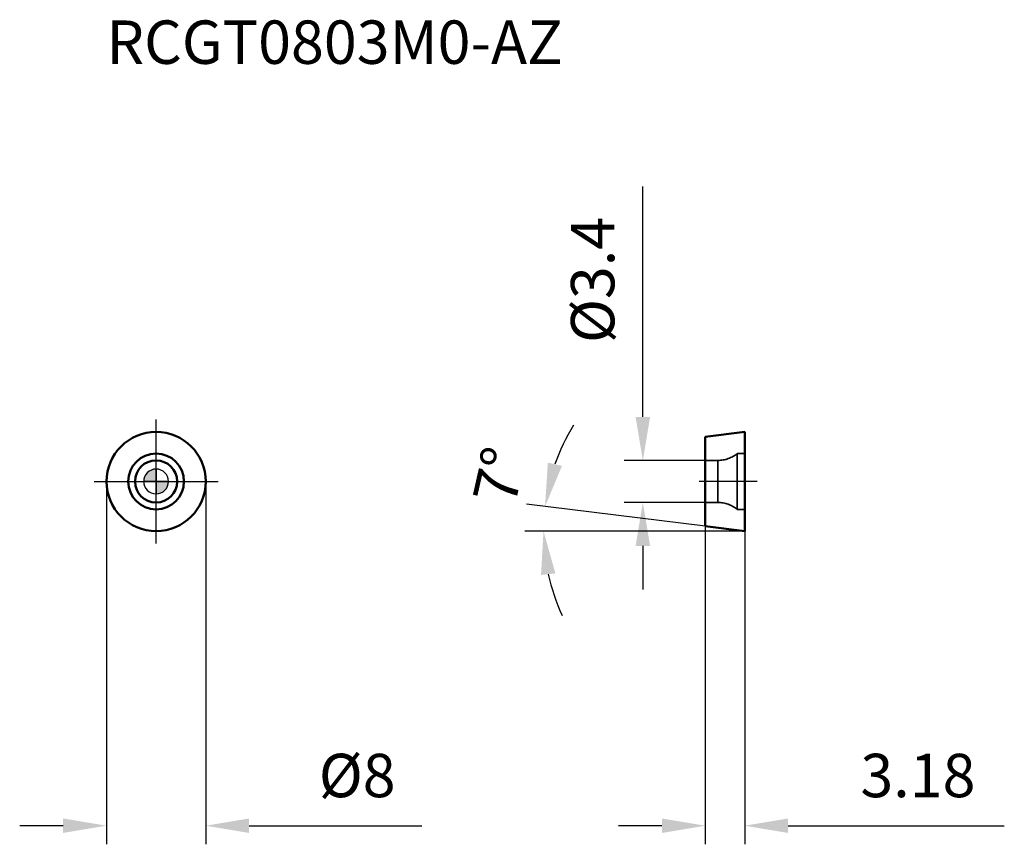
# Model space of a CAD drawing. Units: millimetres. Extents: x -11 to 68.4, y -29.3 to 37.2.
import ezdxf

# ---------------------------------------------------------------- set-up
doc = ezdxf.new("R2010")
doc.units = ezdxf.units.MM
doc.linetypes.add('CENTER2', pattern=[28.575, 19.05, -3.175, 3.175, -3.175])
doc.linetypes.add('DASHED2', pattern=[9.525, 6.35, -3.175])
for name, color, linetype, lineweight in [('1', 4, 'Continuous', 50), ('CUT', 1, 'Continuous', 25), ('SK2', 7, 'Continuous', 25), ('SK4', 2, 'CENTER2', 25), ('SKVIEW1', 4, 'Continuous', 50), ('SKVIEW2', 7, 'Continuous', 25), ('SKVIEW3', 1, 'DASHED2', 35), ('SKVIEW4', 2, 'CENTER2', 25)]:
    doc.layers.add(name, color=color, linetype=linetype, lineweight=lineweight)
doc.layers.add('SK6', color=5, linetype='Continuous')
doc.styles.add('simplex', font='txt.shx', dxfattribs={"height": 3.5})
doc.dimstyles.new('コピー - ISO-25', dxfattribs={"dimscale": 0, "dimtxt": 3.5, "dimasz": 3.5, "dimexe": 1.5, "dimexo": 0, "dimgap": 2.3, "dimtad": 1, "dimdec": 8, "dimdsep": 46, "dimtxsty": 'simplex', "dimcen": 0.09, "dimclrd": 256, "dimclre": 256, "dimclrt": 256, "dimadec": 0, "dimazin": 0, "dimtfac": 1, "dimtofl": 0, "dimtmove": 0, "dimatfit": 3, "dimfxl": 1, "dimtolj": 1, "dimlwd": -1, "dimlwe": -1, "dimarcsym": 0})

# ---------------------------------------------------------------- blocks, each defined once
blk = doc.blocks.new('zero block')
h = blk.add_hatch(color=7)
h.paths.add_polyline_path([(0, 1, 0.414214), (-1, 0), (0, 0)])
h.paths.add_polyline_path([(1, 0), (0, 0), (0, -1, 0.414214)])
at = {"color": 7, "ltscale": 0.2}
for p, q in [((0, -1), (0, 1)), ((-1, 0), (1, 0))]:
    blk.add_line(p, q, dxfattribs=at)
for start, end in [(90, 180), (0, 90), (180, 270), (270, 0)]:
    blk.add_arc((0, 0), 1, start, end, dxfattribs=at)
blk = doc.blocks.new('*D17')
at = {"layer": 'Defpoints', "color": 0}
for p in [(4, 0), (-4, 0), (4, -27.763)]:
    blk.add_point(p, dxfattribs=at)
at = {"layer": 'SK2'}
for p, q in [((4, 0), (4, -29.263)), ((-4, 0), (-4, -29.263)), ((-7.5, -27.763), (-11, -27.763)), ((7.5, -27.763), (21.433, -27.763))]:
    blk.add_line(p, q, dxfattribs=at)
for points in [[(-7.5, -28.346), (-7.5, -27.179), (-4, -27.763)], [(7.5, -27.179), (7.5, -28.346), (4, -27.763)]]:
    blk.add_solid(points, dxfattribs=at)
at = {"layer": 'SK2', "insert": (16.217, -23.713), "char_height": 3.5, "attachment_point": 5, "style": 'simplex'}
blk.add_mtext('\\A1;%%c8', dxfattribs=at)
blk = doc.blocks.new('*D18')
at = {"layer": 'Defpoints', "color": 0}
for p in [(44.292, -3.61), (47.472, -4), (47.472, -27.763)]:
    blk.add_point(p, dxfattribs=at)
at = {"layer": 'SKVIEW2'}
for p, q in [((44.292, -3.61), (44.292, -29.263)), ((47.472, -4), (47.472, -29.263)), ((40.792, -27.763), (37.292, -27.763)), ((50.972, -27.763), (68.406, -27.763))]:
    blk.add_line(p, q, dxfattribs=at)
for points in [[(40.792, -28.346), (40.792, -27.179), (44.292, -27.763)], [(50.972, -27.179), (50.972, -28.346), (47.472, -27.763)]]:
    blk.add_solid(points, dxfattribs=at)
at = {"layer": 'SKVIEW2', "insert": (61.439, -23.713), "char_height": 3.5, "attachment_point": 5, "style": 'simplex'}
blk.add_mtext('\\A1;3.18', dxfattribs=at)
blk = doc.blocks.new('*D19')
at = {"layer": 'Defpoints', "color": 0}
for p in [(44.292, 1.7), (39.257, -1.7), (44.292, -1.7)]:
    blk.add_point(p, dxfattribs=at)
at = {"layer": 'SKVIEW2'}
for p, q in [((39.257, 5.2), (39.257, 23.8)), ((44.292, 1.7), (37.757, 1.7)), ((44.292, -1.7), (37.757, -1.7)), ((39.257, -5.2), (39.257, -8.7))]:
    blk.add_line(p, q, dxfattribs=at)
for points in [[(38.673, 5.2), (39.84, 5.2), (39.257, 1.7)], [(39.84, -5.2), (38.673, -5.2), (39.257, -1.7)]]:
    blk.add_solid(points, dxfattribs=at)
at = {"layer": 'SKVIEW2', "insert": (35.207, 16.25), "char_height": 3.5, "attachment_point": 5, "rotation": 90, "style": 'simplex'}
blk.add_mtext('\\A1;%%C3.4', dxfattribs=at)
blk = doc.blocks.new('*D20')
at = {"layer": 'Defpoints', "color": 0}
for p in [(31.259, -3.339), (44.292, -3.61), (47.472, -4), (47.472, -4), (57.252, -4)]:
    blk.add_point(p, dxfattribs=at)
at = {"layer": 'SKVIEW2'}
for p, q in [((44.292, -3.61), (29.877, -1.84)), ((47.472, -4), (29.745, -4))]:
    blk.add_line(p, q, dxfattribs=at)
for start, end in [(148.23593, 160.61796), (192.38204, 204.76407)]:
    blk.add_arc((47.472, -4), 16.227, start, end, dxfattribs=at)
for points in [[(31.597, 1.518), (32.733, 1.252), (31.366, -2.022)], [(32.203, -7.417), (31.043, -7.542), (31.245, -4)]]:
    blk.add_solid(points, dxfattribs=at)
at = {"layer": 'SKVIEW2', "insert": (27.694, 0.472), "char_height": 3.5, "attachment_point": 5, "rotation": 77.25918, "style": 'simplex'}
blk.add_mtext('\\A1;7%%d', dxfattribs=at)

msp = doc.modelspace()

# ---------------------------------------------------------------- linework, layer by layer
at = {"layer": '1'}
for radius in [4, 2.25, 1.7]:
    msp.add_circle((0, 0), radius, dxfattribs=at)
at = {"layer": 'CUT'}
msp.add_circle((0, 0), 4, dxfattribs=at)
at = {"layer": 'SK4'}
for p, q in [((0, -5), (0, 5)), ((-5, 0), (5, 0))]:
    msp.add_line(p, q, dxfattribs=at)
at = {"layer": 'SKVIEW1'}
for p, q in [((44.29241339, 3.6095451), (47.47241339, 4)), ((47.47241339, 3.99997705), (47.47241339, -3.99997705)), ((44.29241339, -3.60954343), (44.29241339, 3.60954343)), ((44.29241339, -3.6095451), (47.47241339, -4))]:
    msp.add_line(p, q, dxfattribs=at)
at = {"layer": 'SKVIEW3'}
for p, q in [((45.30796461, 1.7), (44.29241339, 1.7)), ((45.30796461, 1.7), (45.30796461, -1.7)), ((46.87241339, 2.25), (46.87241339, -2.25)), ((47.47241339, 2.25), (46.87241339, 2.25)), ((45.30796461, -1.7), (44.29241339, -1.7)), ((47.47241339, -2.25), (46.87241339, -2.25))]:
    msp.add_line(p, q, dxfattribs=at)
for centre, start, end in [((45.30796461, 4.2), 270, 308.7394245979), ((45.30796461, -4.2), 51.2605754021, 90)]:
    msp.add_arc(centre, 2.5, start, end, dxfattribs=at)
at = {"layer": 'SKVIEW4'}
msp.add_line((48.47241339, 0), (43.79241339, 0), dxfattribs=at)

# ---------------------------------------------------------------- block references
at = {"rotation": 180}
msp.add_blockref('zero block', (0, 0), dxfattribs=at)

# ---------------------------------------------------------------- texts
at = {"layer": 'SK6', "style": 'simplex'}
msp.add_text('RCGT0803M0-AZ', height=3.5, dxfattribs=at).set_placement((-4, 33.67871449))

# ---------------------------------------------------------------- dimensions: what is measured, and where the dimension line sits
at = {"layer": 'SK2'}
dim = msp.add_linear_dim(base=(4, -27.76263673), p1=(-4, 0), p2=(4, 0), text='%%c<>', dimstyle='コピー - ISO-25', override={"dimscale": 1, "dimdec": 1}, dxfattribs=at)
dim.commit()
dim.dimension.update_dxf_attribs({"geometry": '*D17', "text_midpoint": (16.21666667, -23.71263673)})
at = {"layer": 'SKVIEW2'}
dim = msp.add_linear_dim(base=(39.25650279, -1.7), p1=(44.29241339, 1.7), p2=(44.29241339, -1.7), angle=90, text='%%C<>', dimstyle='コピー - ISO-25', override={"dimscale": 1, "dimdec": 1}, dxfattribs=at)
dim.commit()
dim.dimension.update_dxf_attribs({"geometry": '*D19', "text_midpoint": (39.25650279, 16.25), "dimtype": 160})
dim = msp.add_angular_dim_2l(base=(31.25865145, -3.33933983), line1=((44.29241339, -3.6095451), (47.47241339, -4)), line2=((47.47241339, -4), (57.25167084, -4)), dimstyle='コピー - ISO-25', override={"dimscale": 1}, dxfattribs=at)
dim.commit()
dim.dimension.update_dxf_attribs({"geometry": '*D20', "text_midpoint": (31.64474928, -0.42122967), "dimtype": 162})
dim = msp.add_linear_dim(base=(47.47241339, -27.76263673), p1=(44.29241339, -3.60954343), p2=(47.47241339, -3.99997705), dimstyle='コピー - ISO-25', override={"dimscale": 1, "dimdec": 2}, dxfattribs=at)
dim.commit()
dim.dimension.update_dxf_attribs({"geometry": '*D18', "text_midpoint": (61.43908006, -23.71263673)})

doc.saveas('drawing.dxf')
